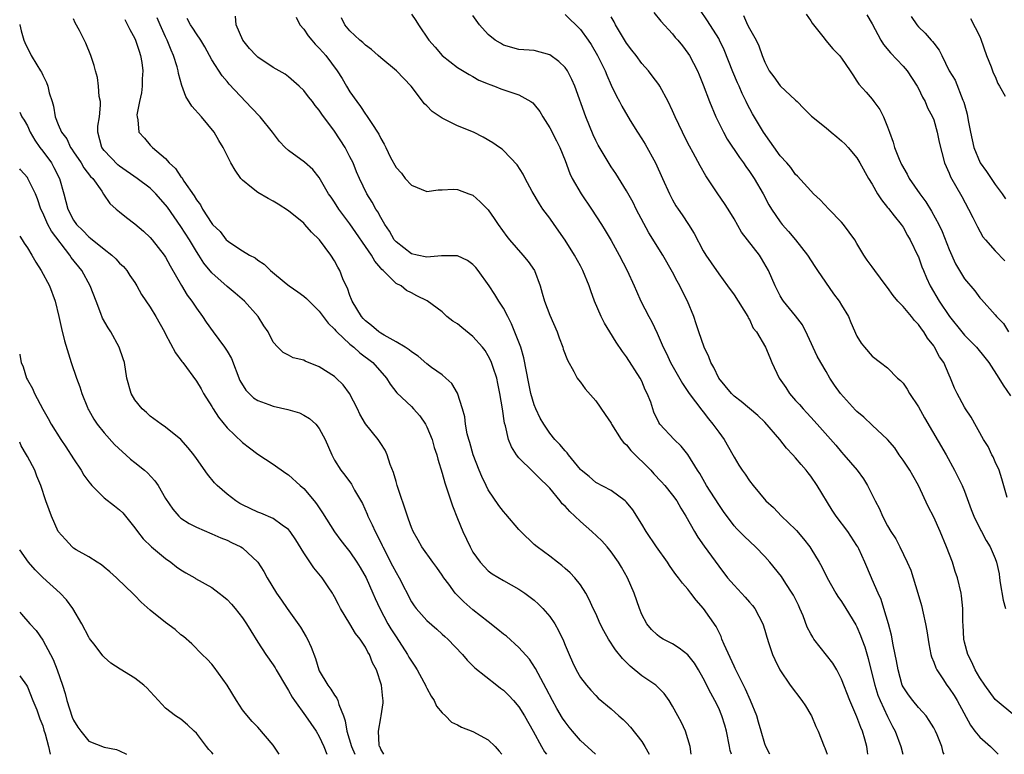
# Model space of a CAD drawing. Units: inches. Extents: x 2574000 to 2577000, y 1521000 to 1524000.
# Drawn here: x 2574000 to 2574128, y 1521000 to 1521096 of the extents above; entities that cross this region are included whole.
import ezdxf

# ---------------------------------------------------------------- set-up
doc = ezdxf.new("R2010")
doc.units = ezdxf.units.IN
doc.header["$MEASUREMENT"] = 0
doc.layers.add('LD25741521_2ft', color=83, linetype='Continuous')

msp = doc.modelspace()

# ---------------------------------------------------------------- linework, layer by layer
at = {"layer": 'LD25741521_2ft'}
for points, elevation in [([(2574128.56, 1521033.44), (2574127.88, 1521035.88), (2574127.5, 1521037), (2574127, 1521038.09), (2574126.74, 1521038.74), (2574126.58, 1521039), (2574126.07, 1521040.07), (2574125.46, 1521041), (2574123.89, 1521043.89), (2574123.13, 1521045), (2574123, 1521045.21), (2574122.03, 1521047), (2574121.69, 1521047.69), (2574121.19, 1521049), (2574121, 1521049.39), (2574120.31, 1521051), (2574119.77, 1521051.77), (2574119.12, 1521053), (2574119, 1521053.18), (2574118.19, 1521054.19), (2574117.7, 1521055), (2574117.39, 1521055.39), (2574117, 1521055.95), (2574116.48, 1521056.48), (2574116.09, 1521057), (2574115, 1521058.31), (2574114.34, 1521059), (2574113.73, 1521059.73), (2574113, 1521060.79), (2574112.82, 1521061), (2574111.32, 1521063), (2574111, 1521063.49), (2574110.33, 1521064.33), (2574109.89, 1521065), (2574109, 1521066.52), (2574108.74, 1521067), (2574108, 1521068), (2574107.25, 1521069), (2574107, 1521069.28), (2574105.33, 1521071), (2574104.22, 1521072.22), (2574103.34, 1521073), (2574103, 1521073.36), (2574101.28, 1521075.28), (2574101, 1521075.52), (2574100.39, 1521076.39), (2574099.86, 1521077), (2574099, 1521077.93), (2574096.82, 1521081), (2574095.41, 1521083.41), (2574094.72, 1521084.72), (2574094.59, 1521085), (2574094.04, 1521086.04), (2574093.65, 1521087), (2574093.44, 1521087.44), (2574092.85, 1521088.85), (2574091.73, 1521091.73), (2574091.13, 1521093), (2574091, 1521093.22), (2574089.53, 1521095.53), (2574088.54, 1521097)], 8018), ([(2574074.97, 1521000), (2574073, 1521001.82), (2574071.95, 1521003), (2574071.52, 1521003.52), (2574071, 1521004.22), (2574070.69, 1521004.69), (2574069.95, 1521005.95), (2574069.37, 1521007), (2574068.55, 1521008.55), (2574067.49, 1521010.51), (2574067.17, 1521011.17), (2574066.37, 1521012.37), (2574065, 1521013.91), (2574063.37, 1521015.37), (2574063, 1521015.63), (2574062.26, 1521016.26), (2574061, 1521017.23), (2574059, 1521018.82), (2574057.84, 1521019.84), (2574057, 1521020.69), (2574056.84, 1521020.84), (2574056.7, 1521021), (2574055.85, 1521022.15), (2574055.2, 1521023), (2574055, 1521023.33), (2574054.31, 1521024.31), (2574053.78, 1521025), (2574052.34, 1521027), (2574051.88, 1521027.88), (2574051.22, 1521029), (2574051, 1521029.53), (2574050.64, 1521030.64), (2574050.49, 1521031), (2574049.16, 1521035), (2574049, 1521035.51), (2574048.68, 1521036.68), (2574048.25, 1521037.75), (2574047.86, 1521039), (2574047.6, 1521039.6), (2574047, 1521040.48), (2574046.67, 1521041), (2574045.04, 1521043.04), (2574044.3, 1521044.3), (2574043.97, 1521045), (2574042.95, 1521047), (2574042.1, 1521048.1), (2574041.2, 1521049), (2574041, 1521049.18), (2574039, 1521050.47), (2574037.18, 1521051.18), (2574037, 1521051.31), (2574035.62, 1521051.62), (2574035, 1521051.99), (2574034.31, 1521052.31), (2574033.61, 1521053), (2574033, 1521053.68), (2574032.36, 1521055), (2574031.79, 1521055.79), (2574031.03, 1521057), (2574029.27, 1521059), (2574028.05, 1521060.05), (2574027, 1521060.92), (2574025, 1521062.7), (2574023.97, 1521063.97), (2574023.33, 1521065), (2574023, 1521065.49), (2574022.1, 1521067), (2574021, 1521068.73), (2574019.24, 1521071.24), (2574019, 1521071.57), (2574017.74, 1521073), (2574017, 1521073.7), (2574015.31, 1521075), (2574013, 1521076.6), (2574012.78, 1521076.78), (2574011, 1521078.61), (2574010.7, 1521079), (2574010.17, 1521081), (2574010.19, 1521081.81), (2574010.38, 1521083), (2574010.54, 1521084.54), (2574010.51, 1521085), (2574010.36, 1521085.64), (2574010.25, 1521087), (2574010.12, 1521088.12), (2574009.85, 1521089), (2574009.7, 1521089.7), (2574009.25, 1521091), (2574008.59, 1521092.59), (2574007.77, 1521094.23), (2574007.24, 1521095.24), (2574007, 1521095.79)], 7994), ([(2574013.7, 1521095.7), (2574014.36, 1521094.36), (2574015, 1521093.2), (2574015.09, 1521093), (2574015.55, 1521091.55), (2574015.74, 1521091), (2574015.91, 1521090.09), (2574016.04, 1521089), (2574015.94, 1521087.94), (2574015.95, 1521087), (2574015.88, 1521086.12), (2574015.61, 1521085), (2574015.27, 1521083.27), (2574015.28, 1521083), (2574015.4, 1521082.6), (2574015.49, 1521081), (2574016.23, 1521080.23), (2574017, 1521079.3), (2574017.16, 1521079.16), (2574017.28, 1521079), (2574019, 1521077.58), (2574019.44, 1521077), (2574020.29, 1521076.29), (2574021, 1521075.18), (2574021.09, 1521075.09), (2574021.35, 1521074.65), (2574022.72, 1521072.72), (2574023, 1521072.19), (2574023.53, 1521071.53), (2574023.8, 1521071), (2574025, 1521069.1), (2574025.09, 1521069), (2574026.08, 1521068.08), (2574026.89, 1521067), (2574027, 1521066.89), (2574027.36, 1521066.64), (2574029, 1521065.56), (2574029.92, 1521065), (2574030.64, 1521064.64), (2574031, 1521064.35), (2574031.84, 1521063.84), (2574032.65, 1521063), (2574034.68, 1521061.32), (2574035.08, 1521061), (2574036.23, 1521060.23), (2574037, 1521059.64), (2574037.34, 1521059.34), (2574039, 1521057.7), (2574039.51, 1521057), (2574040.16, 1521056.16), (2574041, 1521055.36), (2574041.15, 1521055.15), (2574041.3, 1521055), (2574043, 1521053.42), (2574043.49, 1521053), (2574044.28, 1521052.28), (2574045.96, 1521051), (2574047.77, 1521049), (2574048.22, 1521048.22), (2574049.09, 1521047.09), (2574051, 1521045.3), (2574051.29, 1521045), (2574052.09, 1521044.09), (2574052.82, 1521043), (2574053, 1521042.66), (2574053.68, 1521041), (2574053.96, 1521039.96), (2574054.3, 1521039), (2574054.42, 1521038.42), (2574055, 1521036.61), (2574055.33, 1521035.33), (2574056.35, 1521032.35), (2574057, 1521030.69), (2574057.71, 1521029), (2574058.65, 1521027), (2574059, 1521026.33), (2574059.95, 1521025), (2574060.45, 1521024.45), (2574061, 1521023.88), (2574061.5, 1521023.5), (2574063, 1521022.62), (2574065, 1521021.52), (2574065.76, 1521021), (2574067, 1521020.09), (2574067.56, 1521019.56), (2574068.1, 1521019), (2574069, 1521017.96), (2574069.65, 1521017), (2574070.14, 1521016.14), (2574070.79, 1521014.79), (2574071, 1521014.22), (2574071.52, 1521013), (2574071.99, 1521011.99), (2574072.45, 1521011), (2574073, 1521009.99), (2574073.78, 1521009), (2574074.37, 1521008.37), (2574075, 1521007.64), (2574075.33, 1521007.33), (2574077, 1521005.92), (2574078.01, 1521005), (2574078.55, 1521004.55), (2574079, 1521004.1), (2574079.53, 1521003.53), (2574081, 1521001.65), (2574081.4, 1521001), (2574081.96, 1521000)], 7996), ([(2574087.4, 1521000), (2574087.3, 1521001), (2574087, 1521002.01), (2574086.68, 1521003), (2574086.14, 1521004.13), (2574085.68, 1521005), (2574085, 1521006.28), (2574084.57, 1521007), (2574083.92, 1521007.92), (2574082.91, 1521008.91), (2574082.8, 1521009), (2574081, 1521010.22), (2574079.48, 1521011.48), (2574078.46, 1521012.46), (2574077.59, 1521013.59), (2574076.65, 1521015), (2574076.07, 1521016.07), (2574075.58, 1521017), (2574075, 1521018.33), (2574074.67, 1521019), (2574074.16, 1521020.16), (2574073.69, 1521021), (2574073, 1521022.07), (2574072.26, 1521023), (2574071.65, 1521023.65), (2574071, 1521024.2), (2574070.59, 1521024.59), (2574070.01, 1521025), (2574069, 1521025.79), (2574067.35, 1521027), (2574067, 1521027.3), (2574065.23, 1521029), (2574065, 1521029.26), (2574063.29, 1521031.29), (2574063, 1521031.61), (2574062.4, 1521032.4), (2574061, 1521034.46), (2574060.72, 1521035), (2574060.16, 1521036.16), (2574059.81, 1521037), (2574059.02, 1521039), (2574058.59, 1521040.59), (2574058.46, 1521041), (2574058.27, 1521041.73), (2574058.04, 1521043), (2574057.94, 1521043.94), (2574057.65, 1521045), (2574057.02, 1521047.02), (2574056.28, 1521048.28), (2574055.5, 1521049), (2574055, 1521049.42), (2574053.62, 1521050.38), (2574053, 1521050.83), (2574051.86, 1521051.86), (2574051, 1521052.39), (2574050.69, 1521052.69), (2574050.2, 1521053), (2574049, 1521053.71), (2574047.43, 1521054.57), (2574047, 1521054.83), (2574046.75, 1521055), (2574045.82, 1521055.82), (2574045, 1521056.45), (2574044.73, 1521056.73), (2574044.49, 1521057), (2574043.27, 1521059), (2574043.21, 1521059.21), (2574043, 1521059.74), (2574042.68, 1521060.68), (2574042.5, 1521061), (2574042.08, 1521061.92), (2574041.67, 1521063), (2574041.43, 1521063.43), (2574041, 1521064.25), (2574040.49, 1521065), (2574039.03, 1521067), (2574037.98, 1521067.98), (2574037.14, 1521069), (2574037, 1521069.15), (2574035, 1521070.77), (2574033.65, 1521071.65), (2574033, 1521072.04), (2574032.36, 1521072.36), (2574031, 1521073.14), (2574030.19, 1521073.81), (2574029, 1521074.76), (2574028.79, 1521075), (2574028.05, 1521076.05), (2574027.51, 1521077), (2574026.49, 1521079), (2574025.91, 1521079.91), (2574025.3, 1521081), (2574023.65, 1521083), (2574022.39, 1521084.39), (2574021.64, 1521085.64), (2574021.1, 1521087.1), (2574020.67, 1521088.67), (2574020.62, 1521089), (2574020.49, 1521089.51), (2574020.04, 1521091), (2574019.71, 1521091.71), (2574019.22, 1521093), (2574019, 1521093.44), (2574018.28, 1521095), (2574017.9, 1521095.9)], 7998), ([(2574092.65, 1521000), (2574092.51, 1521000.51), (2574092.43, 1521001), (2574092.01, 1521003), (2574091.81, 1521003.8), (2574091.43, 1521005), (2574091, 1521006), (2574090.51, 1521007), (2574089.97, 1521007.97), (2574089, 1521009.92), (2574088.38, 1521011), (2574087.85, 1521011.85), (2574086.97, 1521012.97), (2574085.84, 1521013.84), (2574085, 1521014.37), (2574083.79, 1521015), (2574083.3, 1521015.3), (2574083, 1521015.55), (2574082.26, 1521016.26), (2574081.66, 1521017), (2574081, 1521018.22), (2574080.69, 1521019), (2574079.99, 1521021), (2574079.11, 1521023), (2574078.35, 1521024.35), (2574077.96, 1521025), (2574077, 1521026.36), (2574076.49, 1521027), (2574075.79, 1521027.79), (2574074.49, 1521029), (2574073, 1521030.3), (2574072.28, 1521031), (2574071.61, 1521031.61), (2574071, 1521032.3), (2574070.63, 1521032.63), (2574070.36, 1521033), (2574069, 1521034.64), (2574068.66, 1521035), (2574067.81, 1521035.81), (2574067, 1521036.65), (2574066.81, 1521036.81), (2574065, 1521038.6), (2574064.68, 1521039), (2574064.03, 1521040.03), (2574063.64, 1521041), (2574063.23, 1521042.77), (2574063.12, 1521043.12), (2574062.86, 1521045), (2574062.52, 1521047), (2574062.27, 1521048.27), (2574062.1, 1521049), (2574061.63, 1521050.37), (2574061.44, 1521051), (2574061.31, 1521051.31), (2574061, 1521051.9), (2574060.58, 1521052.58), (2574060.26, 1521053), (2574059, 1521054.4), (2574057.57, 1521055.57), (2574057, 1521056.06), (2574056.41, 1521056.41), (2574055.63, 1521057), (2574055, 1521057.6), (2574053.03, 1521059.03), (2574051.69, 1521059.69), (2574051, 1521060.08), (2574050.38, 1521060.38), (2574049.65, 1521061), (2574049, 1521061.31), (2574047.33, 1521063), (2574047.14, 1521063.14), (2574047, 1521063.32), (2574046.22, 1521064.22), (2574045.81, 1521065), (2574043, 1521069.08), (2574041.57, 1521071), (2574041, 1521071.88), (2574040.53, 1521072.53), (2574040.21, 1521073), (2574039, 1521075.09), (2574038.15, 1521076.14), (2574037.09, 1521077.09), (2574035, 1521078.62), (2574034.58, 1521079), (2574033.81, 1521079.81), (2574032.92, 1521081), (2574031.3, 1521083), (2574030.17, 1521084.17), (2574027.28, 1521087.28), (2574027, 1521087.63), (2574026.36, 1521088.36), (2574025, 1521090.45), (2574024.72, 1521091), (2574024.11, 1521092.11), (2574023.57, 1521093), (2574023, 1521093.8), (2574022.55, 1521094.55), (2574022.24, 1521095), (2574021.82, 1521095.82)], 8000), ([(2574097.68, 1521000), (2574097.13, 1521001), (2574097, 1521001.35), (2574096.53, 1521003), (2574096.17, 1521004.17), (2574095.95, 1521005), (2574095.16, 1521007), (2574094.48, 1521008.48), (2574093.44, 1521010.56), (2574093.16, 1521011.16), (2574093, 1521011.48), (2574091.71, 1521014.29), (2574091.43, 1521015), (2574091.32, 1521015.32), (2574091, 1521015.95), (2574090.66, 1521016.66), (2574089.03, 1521019), (2574088.06, 1521020.06), (2574087.38, 1521021), (2574087, 1521021.5), (2574086.28, 1521022.28), (2574085.78, 1521023), (2574085.43, 1521023.42), (2574085, 1521024.02), (2574084.58, 1521024.58), (2574084.32, 1521025), (2574082.89, 1521027), (2574081.58, 1521029), (2574081, 1521029.99), (2574079.82, 1521031.82), (2574079, 1521032.84), (2574078.92, 1521032.92), (2574078.82, 1521033), (2574077, 1521034.37), (2574075, 1521035.41), (2574074.16, 1521036.16), (2574073.1, 1521037), (2574073, 1521037.1), (2574071.46, 1521039), (2574071.27, 1521039.27), (2574071, 1521039.53), (2574070.34, 1521040.34), (2574069.66, 1521041), (2574069, 1521041.81), (2574068.23, 1521043), (2574067.78, 1521043.78), (2574067.21, 1521045), (2574067, 1521045.51), (2574066.55, 1521047), (2574066.27, 1521048.27), (2574065.64, 1521051.64), (2574065.24, 1521053), (2574065, 1521053.67), (2574064.05, 1521056.05), (2574063.53, 1521057), (2574063, 1521058.09), (2574062.39, 1521059), (2574061.87, 1521059.87), (2574061.13, 1521061), (2574059.68, 1521063), (2574059.37, 1521063.37), (2574059, 1521063.76), (2574058.31, 1521064.31), (2574057, 1521064.91), (2574056.93, 1521064.93), (2574055, 1521064.89), (2574054.9, 1521064.9), (2574053, 1521064.75), (2574051.76, 1521065), (2574051, 1521065.19), (2574049, 1521066.72), (2574048.76, 1521067), (2574048.13, 1521068.13), (2574047.52, 1521069), (2574047, 1521069.91), (2574046.63, 1521070.63), (2574046.37, 1521071), (2574045.9, 1521071.9), (2574045.2, 1521073), (2574044.23, 1521075), (2574043.84, 1521075.84), (2574043.4, 1521077), (2574043, 1521077.82), (2574042.37, 1521079), (2574041, 1521081.16), (2574039.34, 1521083.34), (2574039, 1521083.88), (2574038.47, 1521084.47), (2574038.1, 1521085), (2574037.6, 1521085.6), (2574037, 1521086.43), (2574036.4, 1521087), (2574035, 1521088.23), (2574034.55, 1521088.55), (2574033.8, 1521089), (2574033, 1521089.45), (2574031, 1521090.78), (2574030.78, 1521091), (2574029.92, 1521091.92), (2574029.03, 1521093), (2574028.2, 1521095), (2574028.1, 1521096.1)], 8002), ([(2574035.99, 1521095.99), (2574036.46, 1521095), (2574037, 1521094.42), (2574037.56, 1521093.56), (2574038.02, 1521093), (2574038.48, 1521092.48), (2574039, 1521091.97), (2574039.45, 1521091.45), (2574039.86, 1521091), (2574041.34, 1521089), (2574041.99, 1521087.99), (2574042.53, 1521087), (2574043, 1521086.25), (2574043.88, 1521085), (2574044.37, 1521084.37), (2574045, 1521083.35), (2574045.17, 1521083.17), (2574045.74, 1521082.26), (2574046.75, 1521080.75), (2574047, 1521080.17), (2574047.46, 1521079.46), (2574047.66, 1521079), (2574048.29, 1521077.71), (2574049, 1521076.43), (2574049.69, 1521075.69), (2574050.2, 1521075), (2574051, 1521074.1), (2574053, 1521073.3), (2574054.49, 1521073.51), (2574055, 1521073.51), (2574056.43, 1521073.57), (2574057, 1521073.53), (2574058.48, 1521073), (2574059, 1521072.79), (2574059.96, 1521071.96), (2574061, 1521070.91), (2574061.78, 1521069.78), (2574062.28, 1521069), (2574063.43, 1521067.43), (2574063.76, 1521067), (2574065.52, 1521065), (2574066.19, 1521064.19), (2574067.01, 1521063), (2574067.76, 1521061), (2574068.04, 1521060.04), (2574068.31, 1521059), (2574069, 1521057.19), (2574069.96, 1521055), (2574070.22, 1521054.22), (2574070.7, 1521053), (2574070.77, 1521052.77), (2574071.31, 1521051.31), (2574072.15, 1521049.85), (2574072.58, 1521049), (2574072.75, 1521048.75), (2574073, 1521048.44), (2574073.6, 1521047.6), (2574075, 1521046.03), (2574076.24, 1521044.24), (2574077, 1521043.1), (2574077.05, 1521043), (2574078.32, 1521041), (2574078.6, 1521040.6), (2574079, 1521040.28), (2574079.58, 1521039.58), (2574082.15, 1521037), (2574082.54, 1521036.54), (2574083.52, 1521035.52), (2574083.99, 1521035), (2574085, 1521033.75), (2574085.54, 1521033), (2574086.06, 1521032.06), (2574086.73, 1521031), (2574087.84, 1521029), (2574088.28, 1521028.28), (2574089.1, 1521027.1), (2574091, 1521024.49), (2574092.17, 1521023), (2574093, 1521022.02), (2574093.5, 1521021.5), (2574094.47, 1521020.46), (2574095, 1521019.82), (2574095.39, 1521019.39), (2574095.7, 1521019), (2574096.75, 1521017), (2574097, 1521016.17), (2574097.25, 1521015.25), (2574097.55, 1521014.45), (2574098.02, 1521013), (2574098.33, 1521012.33), (2574098.97, 1521011), (2574100.29, 1521009), (2574101.81, 1521007), (2574102.3, 1521006.3), (2574103, 1521005.16), (2574103.09, 1521005), (2574103.63, 1521003.63), (2574103.94, 1521003), (2574104.74, 1521001), (2574104.83, 1521000.83), (2574105, 1521000.36), (2574105.11, 1521000)], 8004), ([(2574110.44, 1521000), (2574110.36, 1521000.36), (2574110.28, 1521001), (2574110.03, 1521001.97), (2574109.71, 1521003), (2574109.49, 1521003.49), (2574109, 1521004.88), (2574108.07, 1521007), (2574107, 1521009.8), (2574106.37, 1521011), (2574105.86, 1521011.86), (2574103.41, 1521015), (2574103.24, 1521015.24), (2574103, 1521015.67), (2574102.54, 1521016.54), (2574101.98, 1521018.02), (2574101.58, 1521019), (2574101.4, 1521019.4), (2574100.74, 1521020.74), (2574100.59, 1521021), (2574099.76, 1521022.24), (2574099.16, 1521023.16), (2574097.67, 1521025), (2574097, 1521025.76), (2574095.81, 1521027), (2574094.36, 1521028.36), (2574093.36, 1521029.36), (2574093, 1521029.77), (2574091.62, 1521031.62), (2574091, 1521032.51), (2574089.43, 1521035), (2574088.55, 1521036.55), (2574088.25, 1521037), (2574087, 1521039.06), (2574086.13, 1521040.13), (2574085.21, 1521041), (2574083.35, 1521043), (2574083.19, 1521043.19), (2574082.57, 1521044.57), (2574082.41, 1521045), (2574082.15, 1521045.85), (2574081.71, 1521047), (2574081.45, 1521047.45), (2574081, 1521048.59), (2574080.8, 1521049), (2574079, 1521051.77), (2574078.46, 1521052.46), (2574077.66, 1521053.66), (2574076.83, 1521055), (2574076.15, 1521056.15), (2574075.7, 1521057), (2574074.85, 1521059), (2574074.37, 1521060.37), (2574074.16, 1521061), (2574073.33, 1521063), (2574073, 1521063.62), (2574072.24, 1521065), (2574071, 1521066.95), (2574069.59, 1521069), (2574069, 1521069.83), (2574068.12, 1521071), (2574067.66, 1521071.66), (2574066.73, 1521073.27), (2574065.8, 1521075), (2574065.54, 1521075.54), (2574064.77, 1521076.77), (2574063, 1521078.62), (2574062.8, 1521078.8), (2574062.48, 1521079), (2574061.62, 1521079.62), (2574060.35, 1521080.35), (2574059.07, 1521081), (2574057, 1521081.85), (2574055, 1521082.85), (2574053.71, 1521083.71), (2574053, 1521084.43), (2574052.7, 1521084.7), (2574050.98, 1521087), (2574049.99, 1521087.99), (2574049.07, 1521089), (2574047, 1521090.69), (2574046.68, 1521091), (2574045.79, 1521091.79), (2574045, 1521092.34), (2574044.67, 1521092.67), (2574044.27, 1521093), (2574043, 1521094.2), (2574042.32, 1521095), (2574041.9, 1521095.9)], 8006), ([(2574051, 1521096.38), (2574051.57, 1521095.57), (2574051.93, 1521095), (2574053.28, 1521093), (2574054.09, 1521092.09), (2574055, 1521090.99), (2574057, 1521089.43), (2574058.5, 1521088.5), (2574059, 1521088.27), (2574059.79, 1521087.79), (2574061, 1521087.32), (2574061.21, 1521087.21), (2574061.82, 1521087), (2574062.66, 1521086.66), (2574063.7, 1521086.3), (2574065, 1521085.89), (2574066.56, 1521085), (2574066.82, 1521084.82), (2574067, 1521084.62), (2574067.72, 1521083.72), (2574068.11, 1521083), (2574069, 1521081.57), (2574069.89, 1521079.89), (2574070.32, 1521079), (2574071, 1521077.34), (2574071.64, 1521075.64), (2574071.94, 1521075), (2574073.09, 1521073), (2574074.43, 1521071), (2574075.74, 1521069), (2574076.22, 1521068.22), (2574077, 1521066.91), (2574078.06, 1521065), (2574079.1, 1521063), (2574080, 1521061), (2574080.29, 1521060.29), (2574080.87, 1521059), (2574081.92, 1521057), (2574082.31, 1521056.31), (2574083, 1521054.85), (2574083.78, 1521053), (2574084.19, 1521052.19), (2574084.72, 1521051), (2574086.3, 1521048.3), (2574087.18, 1521047), (2574088.81, 1521044.81), (2574089, 1521044.59), (2574089.69, 1521043.69), (2574090.26, 1521043), (2574091, 1521041.94), (2574091.72, 1521041), (2574092.85, 1521039), (2574093, 1521038.7), (2574093.64, 1521037.64), (2574094.04, 1521037), (2574094.46, 1521036.46), (2574095, 1521035.62), (2574095.47, 1521035), (2574097.15, 1521033), (2574098.12, 1521032.12), (2574099.2, 1521031), (2574101, 1521029.28), (2574101.14, 1521029.14), (2574102.06, 1521028.06), (2574102.86, 1521027), (2574103, 1521026.8), (2574104.1, 1521025), (2574104.43, 1521024.42), (2574105.13, 1521023), (2574106.26, 1521021), (2574106.53, 1521020.53), (2574107, 1521019.89), (2574107.57, 1521019), (2574108.86, 1521016.86), (2574109, 1521016.59), (2574109.47, 1521015.47), (2574109.63, 1521015), (2574110.01, 1521014.01), (2574110.47, 1521012.47), (2574111, 1521010.34), (2574111.31, 1521009), (2574111.72, 1521007.72), (2574112.01, 1521007), (2574113, 1521004.93), (2574113.64, 1521003.64), (2574113.97, 1521003), (2574114.71, 1521001), (2574114.97, 1521000)], 8008), ([(2574120.35, 1521000), (2574120.23, 1521000.23), (2574120.04, 1521001), (2574119.45, 1521002.55), (2574119.25, 1521003), (2574119, 1521003.46), (2574118.42, 1521004.42), (2574118, 1521005), (2574117.54, 1521005.54), (2574117, 1521006.1), (2574116.27, 1521007), (2574115.73, 1521007.73), (2574115, 1521008.78), (2574114.9, 1521009), (2574114.35, 1521011), (2574114.16, 1521012.16), (2574114, 1521013), (2574113.73, 1521014.27), (2574113.51, 1521015.51), (2574113.11, 1521017), (2574112.52, 1521019), (2574112.16, 1521020.16), (2574111.76, 1521021), (2574111, 1521022.75), (2574110.88, 1521023), (2574110.04, 1521025), (2574109.24, 1521026.76), (2574109.12, 1521027), (2574109, 1521027.21), (2574107.8, 1521029), (2574106.31, 1521031), (2574105.79, 1521031.79), (2574103.83, 1521035), (2574103, 1521036.21), (2574102.64, 1521036.64), (2574102.38, 1521037), (2574101.72, 1521037.72), (2574101, 1521038.62), (2574100.66, 1521039), (2574099.85, 1521039.85), (2574098.96, 1521041), (2574097, 1521043.25), (2574096.1, 1521044.1), (2574093.94, 1521045.94), (2574093, 1521046.62), (2574092.65, 1521047), (2574091.04, 1521049), (2574090.37, 1521050.37), (2574089.98, 1521051), (2574089.74, 1521051.74), (2574089.1, 1521053), (2574088.41, 1521055), (2574088.06, 1521056.06), (2574087.77, 1521057), (2574086.96, 1521059), (2574086.28, 1521060.28), (2574085.94, 1521061), (2574085.6, 1521061.6), (2574085, 1521062.77), (2574083.71, 1521065), (2574081.9, 1521067.9), (2574080.26, 1521071), (2574079.85, 1521071.85), (2574079, 1521073.38), (2574077.61, 1521075.61), (2574077, 1521076.52), (2574075.32, 1521079.32), (2574075, 1521079.94), (2574074.66, 1521080.66), (2574073.69, 1521083), (2574072.27, 1521087), (2574071.88, 1521087.88), (2574071.3, 1521089), (2574071, 1521089.43), (2574070.21, 1521090.21), (2574069, 1521091.1), (2574067, 1521091.64), (2574065, 1521091.79), (2574063, 1521092.33), (2574062.58, 1521092.58), (2574061.91, 1521093), (2574061, 1521093.74), (2574059.85, 1521095), (2574059, 1521096.19)], 8010), ([(2574071, 1521096.34), (2574073, 1521094.4), (2574074.03, 1521093), (2574074.42, 1521092.42), (2574075.24, 1521091), (2574076.21, 1521089), (2574076.43, 1521088.43), (2574077, 1521087.14), (2574077.68, 1521085.68), (2574078.07, 1521085), (2574078.38, 1521084.38), (2574079.48, 1521082.52), (2574080.43, 1521081), (2574081, 1521080.16), (2574081.44, 1521079.44), (2574082.78, 1521077), (2574083.7, 1521075), (2574084.58, 1521073), (2574085, 1521072.19), (2574085.43, 1521071.43), (2574085.71, 1521071), (2574086.24, 1521070.24), (2574087.08, 1521069), (2574087.83, 1521067.83), (2574089, 1521065.57), (2574089.34, 1521065), (2574090.01, 1521064.01), (2574091, 1521062.58), (2574092.17, 1521061), (2574093, 1521059.84), (2574094.78, 1521057), (2574094.85, 1521056.85), (2574095, 1521056.61), (2574095.51, 1521055.51), (2574095.92, 1521055), (2574097.11, 1521053), (2574097.65, 1521051.65), (2574097.93, 1521051), (2574098.88, 1521049), (2574099.75, 1521047.75), (2574100.23, 1521047), (2574101, 1521046.09), (2574101.54, 1521045.54), (2574101.99, 1521045), (2574102.48, 1521044.48), (2574103, 1521043.88), (2574103.83, 1521043), (2574106.26, 1521040.26), (2574107, 1521039.34), (2574107.31, 1521039), (2574109.02, 1521037), (2574109.85, 1521035.85), (2574110.39, 1521035), (2574111, 1521033.8), (2574111.38, 1521033), (2574111.95, 1521031.95), (2574112.32, 1521031), (2574113, 1521029.73), (2574113.41, 1521029), (2574114.05, 1521028.05), (2574114.58, 1521027), (2574115.56, 1521025), (2574116, 1521024), (2574116.33, 1521023), (2574116.94, 1521021), (2574117.39, 1521019.39), (2574117.61, 1521018.39), (2574117.94, 1521017), (2574118.1, 1521016.1), (2574118.37, 1521014.37), (2574118.63, 1521013), (2574118.71, 1521012.71), (2574119, 1521012.01), (2574119.26, 1521011.26), (2574119.39, 1521011), (2574120.17, 1521009.83), (2574120.7, 1521009), (2574121, 1521008.61), (2574121.64, 1521007.64), (2574122.03, 1521007), (2574123.79, 1521003.79), (2574124.37, 1521003), (2574125, 1521002.22), (2574126.37, 1521001), (2574127.38, 1521000)], 8012), ([(2574129.54, 1521005), (2574127, 1521007.15), (2574125.64, 1521009), (2574125, 1521009.94), (2574124.38, 1521011), (2574123.98, 1521011.98), (2574123.43, 1521013), (2574123, 1521014.6), (2574122.91, 1521015), (2574122.81, 1521016.81), (2574122.77, 1521017.23), (2574122.77, 1521019), (2574122.63, 1521020.63), (2574122.58, 1521021), (2574122.11, 1521023), (2574121.81, 1521023.81), (2574121.44, 1521025), (2574120.67, 1521027), (2574119.85, 1521029), (2574119, 1521030.87), (2574118.27, 1521032.27), (2574117.01, 1521035), (2574116.29, 1521036.29), (2574115.87, 1521037), (2574115, 1521038.3), (2574114.51, 1521039), (2574113.92, 1521039.92), (2574113, 1521041), (2574111, 1521042.87), (2574109.92, 1521043.92), (2574109, 1521044.66), (2574108.83, 1521044.83), (2574106.84, 1521047), (2574106.06, 1521048.06), (2574105.47, 1521049), (2574105, 1521049.83), (2574104.31, 1521051), (2574103.84, 1521051.84), (2574102.58, 1521054.58), (2574101.91, 1521055.91), (2574101, 1521057.08), (2574099.46, 1521059), (2574099.27, 1521059.27), (2574099, 1521059.71), (2574098.35, 1521061), (2574097.48, 1521063), (2574096.57, 1521064.57), (2574096.3, 1521065), (2574093.98, 1521067.98), (2574093, 1521069.72), (2574092.22, 1521071), (2574091.74, 1521071.74), (2574090.87, 1521073), (2574089.33, 1521075.33), (2574088.61, 1521076.61), (2574087.7, 1521078.3), (2574087.2, 1521079.2), (2574087, 1521079.6), (2574086.27, 1521081), (2574085.34, 1521083), (2574085, 1521083.78), (2574084.44, 1521085), (2574083.34, 1521087), (2574083.21, 1521087.21), (2574082.36, 1521088.36), (2574081.85, 1521089), (2574081, 1521089.97), (2574080.24, 1521091), (2574079.7, 1521091.7), (2574079, 1521092.62), (2574077.59, 1521095), (2574077.4, 1521095.4), (2574077, 1521096.05)], 8014), ([(2574082.58, 1521096.58), (2574083.46, 1521095.46), (2574085, 1521093.81), (2574085.35, 1521093.35), (2574085.67, 1521093), (2574086.27, 1521092.27), (2574087, 1521091.3), (2574087.19, 1521091), (2574088.23, 1521089), (2574088.47, 1521088.47), (2574089, 1521087.19), (2574089.8, 1521085), (2574090.61, 1521083), (2574091.63, 1521081), (2574092.12, 1521080.12), (2574093.71, 1521077.71), (2574094.23, 1521077), (2574094.53, 1521076.53), (2574095, 1521075.9), (2574095.6, 1521075), (2574096.78, 1521073), (2574097.53, 1521071.53), (2574097.87, 1521071), (2574099, 1521069.32), (2574099.26, 1521069), (2574100.09, 1521068.09), (2574100.99, 1521067), (2574102.56, 1521065), (2574103.54, 1521063.54), (2574103.85, 1521063), (2574105.95, 1521059.95), (2574106.7, 1521059), (2574107, 1521058.47), (2574107.9, 1521057), (2574108.21, 1521056.21), (2574109, 1521054.44), (2574109.54, 1521053.54), (2574109.99, 1521053), (2574111, 1521051.84), (2574112.05, 1521051), (2574113, 1521050.31), (2574114.28, 1521049), (2574114.66, 1521048.66), (2574115, 1521048.32), (2574115.55, 1521047.55), (2574115.83, 1521047), (2574117, 1521045.25), (2574117.8, 1521043.8), (2574120.61, 1521039), (2574121.72, 1521037), (2574122.69, 1521035), (2574123, 1521034.27), (2574123.88, 1521031.88), (2574124.24, 1521031), (2574125.13, 1521029.13), (2574125.21, 1521029), (2574125.82, 1521027.82), (2574126.36, 1521027), (2574127, 1521025.49), (2574127.17, 1521025), (2574127.52, 1521023.52), (2574127.55, 1521023), (2574127.65, 1521022.35), (2574128.06, 1521020.06), (2574128.34, 1521019)], 8016), ([(2574094.22, 1521096.22), (2574094.77, 1521095), (2574095, 1521094.53), (2574095.88, 1521093), (2574096.24, 1521092.24), (2574096.66, 1521091), (2574097, 1521090.13), (2574097.59, 1521089), (2574098.2, 1521088.2), (2574099, 1521087.06), (2574101, 1521085.16), (2574101.2, 1521085), (2574102.08, 1521084.08), (2574103, 1521083.2), (2574103.09, 1521083.09), (2574105, 1521081.57), (2574105.65, 1521081), (2574106.4, 1521080.4), (2574107, 1521079.9), (2574107.45, 1521079.45), (2574107.86, 1521079), (2574109, 1521077.65), (2574109.4, 1521077), (2574110.52, 1521075), (2574111, 1521074.22), (2574111.68, 1521073), (2574112.19, 1521072.19), (2574113, 1521071.22), (2574113.09, 1521071.09), (2574113.87, 1521070.13), (2574114.76, 1521069), (2574115, 1521068.63), (2574115.57, 1521067.57), (2574115.92, 1521067), (2574116.93, 1521064.93), (2574117, 1521064.78), (2574117.47, 1521063.47), (2574117.66, 1521063), (2574118.06, 1521062.06), (2574118.53, 1521061), (2574119.7, 1521059), (2574121.04, 1521057), (2574122.64, 1521055), (2574123, 1521054.58), (2574124.56, 1521053), (2574125.67, 1521051.67), (2574126.18, 1521051), (2574127.49, 1521049), (2574128.05, 1521048.05), (2574129, 1521046.68)], 8020), ([(2574102.39, 1521096.39), (2574103, 1521095.51), (2574103.19, 1521095.19), (2574103.33, 1521095), (2574104.74, 1521093.25), (2574104.96, 1521092.96), (2574105.86, 1521091.86), (2574106.75, 1521091), (2574107, 1521090.67), (2574108.14, 1521089), (2574108.46, 1521088.46), (2574109, 1521087.67), (2574109.25, 1521087.25), (2574110.2, 1521086.2), (2574111, 1521085.29), (2574111.2, 1521085), (2574111.98, 1521083.98), (2574112.46, 1521083), (2574113, 1521081.69), (2574113.23, 1521081), (2574113.71, 1521079.71), (2574113.88, 1521079), (2574114.5, 1521077.5), (2574114.81, 1521076.81), (2574115.54, 1521075.54), (2574115.82, 1521075), (2574117.17, 1521073), (2574117.96, 1521071.96), (2574118.72, 1521070.72), (2574119.65, 1521069), (2574120.08, 1521068.08), (2574121, 1521065.72), (2574121.85, 1521063.85), (2574122.34, 1521063), (2574123, 1521061.91), (2574124.34, 1521060.34), (2574125, 1521059.46), (2574125.22, 1521059.22), (2574127, 1521057.24), (2574127.19, 1521057), (2574128.08, 1521056.08), (2574128.73, 1521055)], 8022), ([(2574110.3, 1521096.3), (2574111, 1521095.12), (2574112.1, 1521093), (2574112.44, 1521092.44), (2574113.36, 1521091.36), (2574115, 1521089.62), (2574115.54, 1521089), (2574116.85, 1521087), (2574117, 1521086.71), (2574117.55, 1521085.55), (2574117.89, 1521085), (2574118.19, 1521084.19), (2574118.86, 1521083), (2574119, 1521082.6), (2574119.46, 1521081), (2574119.71, 1521079.71), (2574120.41, 1521077), (2574121, 1521075.68), (2574121.18, 1521075.18), (2574122.65, 1521072.64), (2574123.53, 1521071), (2574124.08, 1521069.92), (2574124.68, 1521068.68), (2574125.4, 1521067.4), (2574125.73, 1521067), (2574127, 1521065.55), (2574128.26, 1521064.26)], 8024), ([(2574116.06, 1521096.06), (2574116.78, 1521095), (2574117, 1521094.74), (2574117.89, 1521093.89), (2574118.66, 1521093), (2574118.84, 1521092.84), (2574119, 1521092.58), (2574119.71, 1521091.71), (2574120.06, 1521091), (2574121.02, 1521089), (2574121.77, 1521087.77), (2574122.8, 1521085.2), (2574122.93, 1521084.93), (2574123, 1521084.61), (2574123.37, 1521083.37), (2574123.48, 1521082.52), (2574123.79, 1521081), (2574124.23, 1521079), (2574125.04, 1521077), (2574125.87, 1521075.87), (2574126.47, 1521075), (2574127, 1521074.18), (2574127.9, 1521073), (2574128.35, 1521072.35)], 8026), ([(2574123.8, 1521095.8), (2574125, 1521093.48), (2574125.14, 1521093.14), (2574125.87, 1521091), (2574126.48, 1521089.52), (2574126.74, 1521088.74), (2574127, 1521088.28), (2574127.35, 1521087.35), (2574127.58, 1521087), (2574128.29, 1521085.71)], 8028), ([(2574000, 1521095.03), (2574000.01, 1521095), (2574000.2, 1521094.2), (2574000.55, 1521093), (2574000.68, 1521092.68), (2574001.5, 1521091), (2574002.22, 1521089.78), (2574002.71, 1521089), (2574002.83, 1521088.83), (2574003, 1521088.45), (2574003.5, 1521087.5), (2574003.66, 1521087), (2574003.85, 1521086.15), (2574004.21, 1521085), (2574004.39, 1521084.39), (2574004.64, 1521083), (2574005, 1521082.03), (2574005.44, 1521081), (2574006.14, 1521080.14), (2574006.63, 1521079), (2574006.79, 1521078.79), (2574007, 1521078.45), (2574007.99, 1521077), (2574008.37, 1521076.37), (2574009.24, 1521075.24), (2574009.52, 1521075), (2574010.68, 1521073.32), (2574010.92, 1521072.92), (2574011.73, 1521071.73), (2574012.56, 1521071), (2574013, 1521070.64), (2574013.91, 1521069.91), (2574015, 1521069.09), (2574016.11, 1521068.11), (2574017, 1521067.3), (2574017.26, 1521067), (2574018.82, 1521065), (2574019, 1521064.72), (2574019.59, 1521063.59), (2574021.05, 1521061.04), (2574021.79, 1521059.79), (2574022.39, 1521059), (2574023, 1521058.1), (2574023.8, 1521057), (2574024.28, 1521056.28), (2574025.17, 1521055), (2574026.67, 1521053), (2574027, 1521052.49), (2574027.56, 1521051.56), (2574028.67, 1521048.67), (2574029.42, 1521047.42), (2574030.42, 1521046.42), (2574031, 1521046.05), (2574032.45, 1521045.55), (2574033, 1521045.33), (2574034.92, 1521044.92), (2574036.45, 1521044.45), (2574037, 1521044.17), (2574037.74, 1521043.74), (2574038.56, 1521043), (2574039, 1521042.43), (2574039.75, 1521041), (2574040.62, 1521039), (2574041, 1521038.32), (2574041.81, 1521037), (2574042.35, 1521036.35), (2574043.18, 1521035.18), (2574043.61, 1521034.39), (2574044.65, 1521032.65), (2574045.25, 1521031.25), (2574045.34, 1521031), (2574045.89, 1521029.89), (2574046.27, 1521029), (2574046.53, 1521028.53), (2574047.2, 1521027.2), (2574047.29, 1521027), (2574048.55, 1521024.55), (2574049, 1521023.68), (2574049.4, 1521023), (2574051, 1521019.87), (2574051.34, 1521019.34), (2574051.61, 1521019), (2574053, 1521017.41), (2574054.29, 1521016.29), (2574055, 1521015.65), (2574055.33, 1521015.33), (2574055.75, 1521015), (2574057.66, 1521013), (2574058.27, 1521012.27), (2574059, 1521011.54), (2574059.25, 1521011.25), (2574062.11, 1521009), (2574062.61, 1521008.61), (2574063, 1521008.35), (2574063.67, 1521007.67), (2574064.28, 1521007), (2574065, 1521006.18), (2574065.74, 1521005), (2574066.86, 1521003), (2574067.95, 1521001), (2574068.34, 1521000.34), (2574068.6, 1521000)], 7992), ([(2574000, 1521083.61), (2574000.29, 1521083), (2574000.57, 1521082.57), (2574001, 1521081.84), (2574001.37, 1521081), (2574001.97, 1521079.97), (2574002.64, 1521079), (2574003, 1521078.54), (2574004.12, 1521077), (2574004.43, 1521076.43), (2574005.19, 1521075), (2574005.74, 1521073), (2574006.25, 1521071), (2574007, 1521069.55), (2574007.39, 1521069), (2574008.22, 1521068.22), (2574009, 1521067.37), (2574009.22, 1521067.22), (2574011, 1521065.77), (2574011.99, 1521065), (2574012.51, 1521064.51), (2574013, 1521063.97), (2574013.5, 1521063.5), (2574013.93, 1521063), (2574014.36, 1521062.36), (2574015, 1521061.42), (2574015.27, 1521061), (2574015.88, 1521059.88), (2574017, 1521058.22), (2574017.74, 1521057), (2574018.85, 1521055), (2574019, 1521054.7), (2574020.28, 1521052.28), (2574021.13, 1521051.13), (2574021.24, 1521051), (2574023, 1521048.61), (2574023.61, 1521047.61), (2574023.93, 1521047), (2574025, 1521045.29), (2574025.17, 1521045), (2574025.89, 1521043.89), (2574027, 1521042.52), (2574029, 1521040.62), (2574029.91, 1521039.91), (2574031, 1521039.08), (2574033, 1521037.79), (2574034.63, 1521036.63), (2574035, 1521036.41), (2574036.53, 1521035), (2574037, 1521034.61), (2574038.34, 1521033), (2574038.63, 1521032.63), (2574039.43, 1521031.43), (2574040.98, 1521028.98), (2574041.82, 1521027.82), (2574042.46, 1521027), (2574043, 1521026.35), (2574043.91, 1521025), (2574044.33, 1521024.33), (2574045.09, 1521023), (2574045.97, 1521021), (2574046.27, 1521020.27), (2574046.87, 1521019), (2574047.94, 1521017), (2574048.33, 1521016.34), (2574049, 1521015.28), (2574050.51, 1521013), (2574050.67, 1521012.67), (2574051, 1521012.12), (2574051.46, 1521011.46), (2574051.74, 1521011), (2574052.62, 1521009.38), (2574052.82, 1521009), (2574052.86, 1521008.86), (2574053, 1521008.6), (2574053.56, 1521007.56), (2574053.97, 1521007), (2574054.27, 1521006.27), (2574055, 1521005.42), (2574055.43, 1521005), (2574056.2, 1521004.2), (2574057, 1521003.85), (2574057.54, 1521003.54), (2574059, 1521002.98), (2574061, 1521001.89), (2574061.92, 1521001), (2574062.43, 1521000.43), (2574062.76, 1521000)], 7990), ([(2574047.4, 1521000), (2574047, 1521000.65), (2574046.91, 1521000.91), (2574046.86, 1521001), (2574046.81, 1521001.19), (2574046.7, 1521003), (2574047, 1521004.76), (2574047.06, 1521005), (2574047.31, 1521006.69), (2574047.32, 1521007), (2574047.26, 1521007.26), (2574047.1, 1521009), (2574046.46, 1521011), (2574045.93, 1521011.93), (2574045.53, 1521013), (2574045.31, 1521013.31), (2574045, 1521013.95), (2574044.34, 1521015), (2574043.74, 1521015.74), (2574043, 1521016.98), (2574041.75, 1521019), (2574041.49, 1521019.49), (2574041, 1521020.51), (2574040.83, 1521020.83), (2574040.73, 1521021), (2574040.18, 1521021.82), (2574039.38, 1521023), (2574038.29, 1521024.29), (2574037, 1521026.23), (2574035.94, 1521027.94), (2574035.23, 1521029), (2574035, 1521029.28), (2574034.17, 1521029.83), (2574033, 1521030.69), (2574031.39, 1521031.39), (2574031, 1521031.52), (2574029, 1521032.48), (2574028.66, 1521032.66), (2574028.12, 1521033), (2574027, 1521033.88), (2574025.71, 1521035), (2574025.37, 1521035.37), (2574024.46, 1521036.46), (2574023, 1521038.52), (2574022.65, 1521039), (2574021.92, 1521039.92), (2574021, 1521041), (2574019, 1521042.62), (2574018.42, 1521043), (2574017, 1521044.01), (2574016.5, 1521044.5), (2574015.96, 1521045), (2574015, 1521046.18), (2574014.53, 1521047), (2574013.97, 1521049), (2574013.64, 1521051), (2574013.49, 1521051.49), (2574012.97, 1521053), (2574011.86, 1521055), (2574011.52, 1521055.52), (2574010.8, 1521056.8), (2574010.58, 1521057.42), (2574009.95, 1521059), (2574009.19, 1521061), (2574008.07, 1521063), (2574006.7, 1521064.7), (2574006.53, 1521065), (2574004.12, 1521068.12), (2574003.65, 1521069), (2574003, 1521070.53), (2574002.77, 1521071), (2574002.34, 1521072.34), (2574002.05, 1521073), (2574001.07, 1521075), (2574001, 1521075.1), (2574000.1, 1521076.1), (2574000, 1521076.22)], 7988), ([(2574000, 1521067.46), (2574000.32, 1521067), (2574000.57, 1521066.57), (2574001, 1521065.93), (2574001.56, 1521065), (2574002.08, 1521064.08), (2574002.8, 1521063), (2574003.86, 1521061), (2574004.64, 1521059), (2574005.11, 1521057), (2574005.44, 1521055.44), (2574005.85, 1521053.85), (2574006.68, 1521051), (2574007.39, 1521049), (2574007.85, 1521047.85), (2574008.11, 1521047), (2574008.82, 1521045.18), (2574008.89, 1521045), (2574009, 1521044.8), (2574009.65, 1521043.65), (2574010.07, 1521043), (2574011, 1521041.85), (2574012.33, 1521040.33), (2574013.37, 1521039.37), (2574013.81, 1521039), (2574014.43, 1521038.43), (2574015, 1521038), (2574016.24, 1521037), (2574016.64, 1521036.64), (2574017.6, 1521035.6), (2574018.02, 1521035), (2574019, 1521033.3), (2574019.93, 1521031.93), (2574020.73, 1521031), (2574021, 1521030.76), (2574022.07, 1521030.07), (2574023, 1521029.57), (2574025, 1521028.73), (2574026.19, 1521028.19), (2574027, 1521027.89), (2574027.58, 1521027.58), (2574028.81, 1521027), (2574029, 1521026.88), (2574031, 1521025.02), (2574031.8, 1521023.8), (2574032.24, 1521023), (2574033.43, 1521021), (2574034.09, 1521020.09), (2574034.81, 1521019), (2574036.56, 1521016.56), (2574037.3, 1521015.3), (2574037.46, 1521015), (2574037.94, 1521013.94), (2574038.49, 1521012.49), (2574038.95, 1521011), (2574039, 1521010.89), (2574040.1, 1521009), (2574040.5, 1521008.5), (2574041, 1521007.7), (2574041.31, 1521007.31), (2574041.42, 1521007), (2574041.53, 1521006.47), (2574042.14, 1521005), (2574042.38, 1521004.38), (2574042.57, 1521003), (2574043.18, 1521001), (2574043.65, 1521000)], 7986), ([(2574000, 1521052.12), (2574000.02, 1521052.02), (2574000.19, 1521051), (2574000.45, 1521050.45), (2574000.89, 1521049), (2574001, 1521048.78), (2574001.65, 1521047.65), (2574001.93, 1521047), (2574003, 1521044.93), (2574003.72, 1521043.72), (2574004.09, 1521043), (2574005.35, 1521041), (2574006.02, 1521040.02), (2574007, 1521038.48), (2574008, 1521037), (2574008.37, 1521036.37), (2574009, 1521035.46), (2574009.21, 1521035.21), (2574009.39, 1521035), (2574011, 1521033.4), (2574012.36, 1521032.36), (2574013, 1521031.83), (2574013.43, 1521031.43), (2574015, 1521029.47), (2574015.32, 1521029), (2574016.06, 1521028.06), (2574017.16, 1521027), (2574019, 1521025.48), (2574019.68, 1521025), (2574020.41, 1521024.41), (2574021, 1521024.03), (2574021.64, 1521023.64), (2574022.79, 1521023), (2574022.91, 1521022.91), (2574025, 1521021.72), (2574025.99, 1521021), (2574026.54, 1521020.54), (2574027, 1521020.14), (2574027.56, 1521019.56), (2574028.04, 1521019), (2574029, 1521017.78), (2574029.54, 1521017), (2574030.08, 1521016.08), (2574031, 1521014.62), (2574032.06, 1521013), (2574033, 1521011.66), (2574033.26, 1521011.26), (2574033.4, 1521011), (2574034.73, 1521008.73), (2574035, 1521008.33), (2574035.46, 1521007.46), (2574035.77, 1521007), (2574037.21, 1521005), (2574038.59, 1521003), (2574039, 1521002.32), (2574039.6, 1521001), (2574039.99, 1521000)], 7984), ([(2574033.8, 1521000), (2574033, 1521001.18), (2574031, 1521003.55), (2574030.28, 1521004.28), (2574029.34, 1521005.34), (2574029, 1521005.81), (2574028.22, 1521007), (2574027, 1521009.02), (2574025.34, 1521011.34), (2574025, 1521011.74), (2574024.4, 1521012.4), (2574023.76, 1521013), (2574022.39, 1521014.39), (2574021.33, 1521015.33), (2574021, 1521015.57), (2574020.24, 1521016.24), (2574019, 1521017.15), (2574017, 1521018.78), (2574015.82, 1521019.82), (2574015, 1521020.69), (2574014.68, 1521021), (2574013.8, 1521021.8), (2574012.61, 1521023), (2574011.75, 1521023.75), (2574011, 1521024.35), (2574010.66, 1521024.66), (2574010.08, 1521025), (2574009, 1521025.7), (2574007.36, 1521026.64), (2574007, 1521026.86), (2574006.82, 1521027), (2574005.97, 1521027.97), (2574005.02, 1521029), (2574004.15, 1521031), (2574003.84, 1521031.84), (2574003.39, 1521033), (2574002.77, 1521035), (2574002.22, 1521036.22), (2574001.96, 1521037), (2574001, 1521038.77), (2574000.89, 1521039), (2574000.19, 1521040.19), (2574000, 1521040.63)], 7982), ([(2574025.18, 1521000), (2574025, 1521000.22), (2574024.63, 1521000.63), (2574024.32, 1521001), (2574023, 1521002.76), (2574022.72, 1521003), (2574021.86, 1521003.86), (2574021, 1521004.57), (2574020.27, 1521005), (2574019, 1521006), (2574017.55, 1521007.55), (2574017, 1521008.2), (2574016.61, 1521008.61), (2574016.16, 1521009), (2574015, 1521009.91), (2574013.07, 1521011.07), (2574011.85, 1521011.85), (2574011, 1521012.64), (2574010.83, 1521012.83), (2574009.83, 1521014.17), (2574009.1, 1521015.1), (2574009, 1521015.27), (2574008.11, 1521017), (2574006.93, 1521019), (2574006.1, 1521020.1), (2574005.26, 1521021), (2574003.03, 1521023.03), (2574002.01, 1521024.01), (2574001.15, 1521025), (2574000, 1521026.61)], 7980), ([(2574000, 1521018.49), (2574000.23, 1521018.23), (2574001.33, 1521017), (2574002.14, 1521016.14), (2574003, 1521014.88), (2574004.03, 1521013), (2574004.35, 1521012.35), (2574004.9, 1521011), (2574005.59, 1521009), (2574005.93, 1521007.93), (2574006.14, 1521007), (2574006.83, 1521004.83), (2574007, 1521004.46), (2574007.55, 1521003.55), (2574007.94, 1521003), (2574009, 1521001.73), (2574011, 1521000.92), (2574012.61, 1521000.61), (2574013, 1521000.46), (2574013.89, 1521000)], 7978), ([(2574000, 1521010.24), (2574000.09, 1521010.09), (2574000.87, 1521009), (2574001, 1521008.79), (2574001.73, 1521007), (2574002.21, 1521005.79), (2574002.51, 1521005), (2574002.63, 1521004.63), (2574003, 1521003.7), (2574003.15, 1521003.15), (2574003.32, 1521002.68), (2574003.75, 1521001), (2574003.96, 1521000)], 7976)]:
    msp.add_lwpolyline(points, dxfattribs=dict(at, elevation=elevation))

doc.saveas('drawing.dxf')
